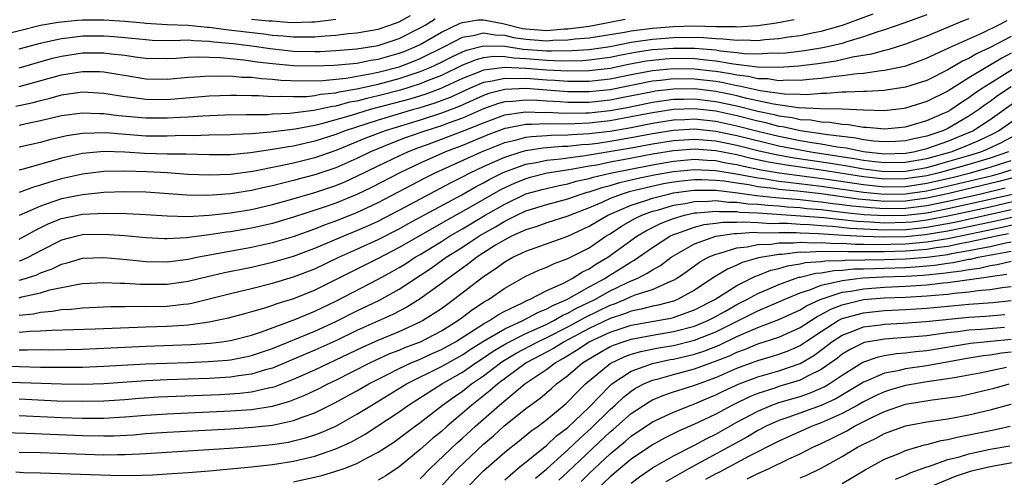
# Model space of a CAD drawing. Units: inches. Extents: x 2508000 to 2511000, y 1494000 to 1497000.
# Drawn here: x 2508703 to 2508796, y 1494494 to 1494538 of the extents above; entities that cross this region are included whole.
import ezdxf

# ---------------------------------------------------------------- set-up
doc = ezdxf.new("R2010")
doc.units = ezdxf.units.IN
doc.header["$MEASUREMENT"] = 0
doc.layers.add('LD25081494_2ft', color=228, linetype='Continuous')

msp = doc.modelspace()

# ---------------------------------------------------------------- linework, layer by layer
at = {"layer": 'LD25081494_2ft'}
for points, elevation in [([(2508701, 1494535.992), (2508704.996, 1494537.004), (2508706.697, 1494537.303), (2508708.518, 1494537.482), (2508709, 1494537.509), (2508711, 1494537.525), (2508713, 1494537.395), (2508714.781, 1494537.219), (2508715, 1494537.182), (2508717, 1494537.066), (2508718.987, 1494537.013), (2508720.818, 1494536.817), (2508721, 1494536.813), (2508722.586, 1494536.586), (2508726.183, 1494536.184), (2508727, 1494536.066), (2508727.991, 1494535.991), (2508729, 1494535.883), (2508729.906, 1494535.905), (2508731, 1494535.89), (2508731.995, 1494535.996), (2508733, 1494536.049), (2508734.205, 1494536.206), (2508735, 1494536.274), (2508737, 1494536.629), (2508738.127, 1494537), (2508739, 1494537.327), (2508740.065, 1494537.935)], 7574), ([(2508702.678, 1494529.322), (2508704.322, 1494529.678), (2508705, 1494529.867), (2508705.918, 1494530.082), (2508707, 1494530.393), (2508709, 1494530.682), (2508711, 1494530.573), (2508713, 1494530.233), (2508713.865, 1494530.135), (2508715, 1494529.976), (2508717, 1494529.967), (2508721, 1494530.294), (2508723, 1494530.377), (2508723.618, 1494530.382), (2508725, 1494530.343), (2508725.657, 1494530.343), (2508727, 1494530.252), (2508727.715, 1494530.285), (2508729, 1494530.229), (2508730.259, 1494530.258), (2508731, 1494530.346), (2508731.536, 1494530.463), (2508733, 1494530.601), (2508733.314, 1494530.686), (2508735, 1494530.963), (2508737, 1494531.414), (2508739, 1494531.938), (2508741, 1494532.597), (2508741.953, 1494533), (2508743, 1494533.504), (2508743.988, 1494534.012), (2508745, 1494534.488), (2508745.367, 1494534.633), (2508747, 1494535.061), (2508749, 1494535.006), (2508750.739, 1494534.739), (2508753, 1494534.581), (2508753.438, 1494534.562), (2508755.409, 1494534.591), (2508757, 1494534.7), (2508759, 1494534.987), (2508761, 1494535.387), (2508761.442, 1494535.442), (2508763, 1494535.681), (2508765, 1494535.833), (2508765.854, 1494535.854), (2508767.834, 1494535.834), (2508769, 1494535.728), (2508769.722, 1494535.722), (2508771, 1494535.576), (2508771.612, 1494535.612), (2508773, 1494535.566), (2508773.648, 1494535.648), (2508775, 1494535.742), (2508775.889, 1494535.889), (2508777, 1494536.029), (2508778.304, 1494536.304), (2508779, 1494536.428), (2508781.028, 1494537), (2508783.924, 1494538.076)], 7582), ([(2508789, 1494537.995), (2508786.821, 1494537.179), (2508785, 1494536.549), (2508784.358, 1494536.358), (2508783, 1494535.888), (2508781.423, 1494535.422), (2508781, 1494535.279), (2508779.871, 1494535), (2508779.158, 1494534.842), (2508777.427, 1494534.573), (2508775.634, 1494534.366), (2508775, 1494534.323), (2508774.34, 1494534.34), (2508773, 1494534.263), (2508771.699, 1494534.301), (2508771, 1494534.391), (2508769.455, 1494534.545), (2508769, 1494534.623), (2508767, 1494534.792), (2508765, 1494534.803), (2508763, 1494534.652), (2508761.557, 1494534.443), (2508759.873, 1494534.127), (2508759, 1494533.943), (2508757, 1494533.677), (2508756.366, 1494533.633), (2508754.393, 1494533.607), (2508753, 1494533.669), (2508751, 1494533.817), (2508749.869, 1494533.869), (2508749, 1494534.003), (2508747.975, 1494534.025), (2508747, 1494533.896), (2508746.289, 1494533.711), (2508745, 1494533.201), (2508743, 1494532.243), (2508741.753, 1494531.753), (2508741, 1494531.435), (2508739.141, 1494530.859), (2508737, 1494530.3), (2508735.934, 1494530.066), (2508735, 1494529.808), (2508734.306, 1494529.694), (2508733, 1494529.34), (2508732.689, 1494529.311), (2508730.925, 1494528.925), (2508728.63, 1494528.63), (2508727, 1494528.555), (2508726.519, 1494528.519), (2508725, 1494528.52), (2508724.5, 1494528.5), (2508722.478, 1494528.478), (2508720.391, 1494528.391), (2508719, 1494528.29), (2508718.26, 1494528.26), (2508717, 1494528.175), (2508715, 1494528.176), (2508712.412, 1494528.411), (2508711, 1494528.607), (2508710.6, 1494528.6), (2508709, 1494528.676), (2508707, 1494528.408), (2508705, 1494527.925), (2508703.645, 1494527.646), (2508703, 1494527.496)], 7584), ([(2508703, 1494534.748), (2508705, 1494535.308), (2508705.378, 1494535.378), (2508707, 1494535.746), (2508707.826, 1494535.825), (2508709, 1494535.979), (2508711, 1494536.005), (2508711.944, 1494535.943), (2508713, 1494535.849), (2508715, 1494535.635), (2508715.597, 1494535.597), (2508717.552, 1494535.552), (2508719, 1494535.602), (2508719.543, 1494535.543), (2508721, 1494535.503), (2508721.44, 1494535.44), (2508723.264, 1494535.264), (2508725.044, 1494535.044), (2508726.777, 1494534.777), (2508729, 1494534.541), (2508731, 1494534.508), (2508731.476, 1494534.524), (2508733, 1494534.601), (2508735, 1494534.762), (2508737, 1494535.072), (2508739, 1494535.741), (2508741, 1494536.739), (2508741.455, 1494537), (2508742.401, 1494537.599)], 7576), ([(2508793, 1494537.598), (2508792.565, 1494537.436), (2508789, 1494535.958), (2508787, 1494535.2), (2508785.326, 1494534.674), (2508785, 1494534.603), (2508783.76, 1494534.24), (2508781.959, 1494533.959), (2508780.409, 1494533.59), (2508778.67, 1494533.33), (2508776.891, 1494533.109), (2508775, 1494532.982), (2508772.97, 1494533.03), (2508770.684, 1494533.316), (2508769, 1494533.607), (2508768.34, 1494533.66), (2508767, 1494533.817), (2508765, 1494533.834), (2508764.221, 1494533.778), (2508763, 1494533.662), (2508762.422, 1494533.578), (2508760.736, 1494533.264), (2508759, 1494532.902), (2508757, 1494532.663), (2508755, 1494532.644), (2508753, 1494532.746), (2508751, 1494532.902), (2508749, 1494532.999), (2508747, 1494532.732), (2508746.537, 1494532.537), (2508745, 1494531.948), (2508742.949, 1494531), (2508741.536, 1494530.464), (2508740.001, 1494529.999), (2508736.257, 1494529), (2508734.437, 1494528.438), (2508731.645, 1494527.645), (2508731, 1494527.5), (2508729.136, 1494527.136), (2508726.849, 1494526.849), (2508725, 1494526.704), (2508723.36, 1494526.64), (2508723, 1494526.608), (2508721, 1494526.572), (2508719.476, 1494526.524), (2508718.538, 1494526.538), (2508717, 1494526.478), (2508715.517, 1494526.483), (2508715, 1494526.496), (2508711.207, 1494526.793), (2508709, 1494526.747), (2508707.49, 1494526.51), (2508705.867, 1494526.133), (2508705, 1494525.895), (2508703, 1494525.438)], 7586), ([(2508703, 1494532.968), (2508706.136, 1494533.864), (2508707, 1494534.074), (2508709, 1494534.373), (2508710.394, 1494534.394), (2508711, 1494534.388), (2508711.713, 1494534.287), (2508713, 1494534.153), (2508713.994, 1494534.006), (2508715, 1494533.879), (2508717, 1494533.837), (2508717.876, 1494533.877), (2508719, 1494533.967), (2508719.983, 1494534.017), (2508722.051, 1494533.949), (2508723, 1494533.842), (2508724.269, 1494533.731), (2508725.544, 1494533.544), (2508727, 1494533.38), (2508729, 1494533.194), (2508731, 1494533.143), (2508732.795, 1494533.205), (2508733.233, 1494533.233), (2508735, 1494533.412), (2508736.326, 1494533.675), (2508737, 1494533.772), (2508739, 1494534.339), (2508739.479, 1494534.522), (2508740.629, 1494535), (2508741, 1494535.184), (2508743, 1494536.339), (2508744.793, 1494537.207), (2508745, 1494537.269), (2508746.49, 1494537.51), (2508747, 1494537.498), (2508748.832, 1494537.168), (2508750.693, 1494536.693), (2508751, 1494536.648), (2508753, 1494536.502), (2508754.641, 1494536.642), (2508755, 1494536.648), (2508757, 1494536.914), (2508757.522, 1494537), (2508760.436, 1494537.564)], 7578), ([(2508703, 1494531.19), (2508707, 1494532.295), (2508709, 1494532.626), (2508710.606, 1494532.606), (2508711, 1494532.584), (2508714.067, 1494532.067), (2508715, 1494531.928), (2508717, 1494531.896), (2508719, 1494532.075), (2508720.139, 1494532.139), (2508721, 1494532.216), (2508722.173, 1494532.173), (2508723, 1494532.203), (2508724.091, 1494532.091), (2508725, 1494532.067), (2508725.939, 1494531.939), (2508727, 1494531.873), (2508727.791, 1494531.791), (2508729.721, 1494531.721), (2508731.775, 1494531.775), (2508733.992, 1494531.992), (2508736.414, 1494532.414), (2508737, 1494532.546), (2508739, 1494533.068), (2508740.399, 1494533.601), (2508741, 1494533.851), (2508743.351, 1494535), (2508745, 1494535.854), (2508746.023, 1494536.023), (2508747, 1494536.292), (2508748.087, 1494536.087), (2508749, 1494536.065), (2508749.849, 1494535.849), (2508751, 1494535.678), (2508753, 1494535.528), (2508753.576, 1494535.577), (2508755, 1494535.6), (2508755.695, 1494535.694), (2508757, 1494535.792), (2508760.342, 1494536.342), (2508761, 1494536.474), (2508763, 1494536.73), (2508765, 1494536.879), (2508766.926, 1494536.926), (2508769, 1494536.885), (2508770.87, 1494536.87), (2508771, 1494536.855), (2508773, 1494536.971), (2508774.769, 1494537.231), (2508776.446, 1494537.554)], 7580), ([(2508796.588, 1494537.412), (2508795.794, 1494537), (2508794.251, 1494536.251), (2508791.129, 1494534.871), (2508790.605, 1494534.605), (2508789, 1494533.865), (2508788.377, 1494533.623), (2508786.901, 1494533.099), (2508785, 1494532.693), (2508784.676, 1494532.676), (2508783, 1494532.425), (2508782.398, 1494532.398), (2508781, 1494532.199), (2508780.12, 1494532.12), (2508779, 1494531.956), (2508777.868, 1494531.868), (2508777, 1494531.763), (2508775.791, 1494531.791), (2508775, 1494531.741), (2508773.905, 1494531.905), (2508773, 1494531.924), (2508772.124, 1494532.124), (2508771, 1494532.255), (2508770.389, 1494532.389), (2508769, 1494532.615), (2508768.658, 1494532.658), (2508767, 1494532.848), (2508765, 1494532.866), (2508763, 1494532.672), (2508761, 1494532.299), (2508759, 1494531.894), (2508757, 1494531.668), (2508755, 1494531.667), (2508753.76, 1494531.76), (2508753, 1494531.795), (2508751, 1494531.948), (2508749.916, 1494531.916), (2508749, 1494531.964), (2508747.651, 1494531.65), (2508747, 1494531.564), (2508745.662, 1494531), (2508743.842, 1494530.159), (2508742.392, 1494529.608), (2508740.861, 1494529.139), (2508740.351, 1494529), (2508737, 1494528.003), (2508733.888, 1494527), (2508733, 1494526.65), (2508731, 1494525.996), (2508730.177, 1494525.823), (2508729, 1494525.544), (2508728.514, 1494525.485), (2508727, 1494525.207), (2508724.899, 1494524.899), (2508723, 1494524.728), (2508722.719, 1494524.719), (2508721, 1494524.705), (2508718.77, 1494524.77), (2508717, 1494524.788), (2508714.852, 1494524.852), (2508713, 1494524.973), (2508711, 1494525.026), (2508710.705, 1494525), (2508709, 1494524.837), (2508707, 1494524.397), (2508706.139, 1494524.139), (2508703.354, 1494523.354), (2508703, 1494523.268)], 7588), ([(2508733, 1494537.553), (2508732.529, 1494537.471), (2508731, 1494537.3), (2508730.722, 1494537.278), (2508728.765, 1494537.235), (2508727, 1494537.37), (2508726.622, 1494537.378), (2508725, 1494537.546)], 7572), ([(2508797, 1494535.939), (2508795, 1494534.877), (2508793.715, 1494534.286), (2508793, 1494533.853), (2508792.408, 1494533.592), (2508791, 1494532.771), (2508789, 1494531.77), (2508787, 1494531.112), (2508785.172, 1494530.828), (2508785, 1494530.807), (2508783.285, 1494530.715), (2508783, 1494530.719), (2508781.358, 1494530.642), (2508781, 1494530.659), (2508779.487, 1494530.513), (2508779, 1494530.524), (2508777.588, 1494530.412), (2508777, 1494530.443), (2508775.525, 1494530.475), (2508773.208, 1494530.792), (2508771.227, 1494531.227), (2508771, 1494531.254), (2508769.567, 1494531.567), (2508769, 1494531.659), (2508767, 1494531.901), (2508765, 1494531.906), (2508763.757, 1494531.756), (2508763, 1494531.685), (2508759, 1494530.887), (2508757, 1494530.675), (2508755, 1494530.681), (2508751, 1494530.992), (2508749, 1494530.919), (2508747.486, 1494530.514), (2508747, 1494530.342), (2508744.697, 1494529.303), (2508743, 1494528.654), (2508741, 1494528.014), (2508737.661, 1494527), (2508735.742, 1494526.258), (2508735, 1494525.94), (2508733, 1494525.13), (2508731, 1494524.428), (2508729, 1494523.933), (2508727.63, 1494523.63), (2508725.144, 1494523.144), (2508723, 1494522.858), (2508721, 1494522.784), (2508719, 1494522.864), (2508717.001, 1494523.001), (2508715.102, 1494523.103), (2508713, 1494523.17), (2508711, 1494523.119), (2508709, 1494522.87), (2508707, 1494522.431), (2508705.886, 1494522.114), (2508705, 1494521.824), (2508704.353, 1494521.647), (2508703, 1494521.133)], 7590), ([(2508797, 1494534.343), (2508796.114, 1494533.886), (2508793, 1494532.001), (2508791, 1494530.752), (2508789, 1494529.756), (2508787, 1494529.14), (2508786.879, 1494529.121), (2508785, 1494528.899), (2508783, 1494528.933), (2508781, 1494529.03), (2508778.935, 1494529.065), (2508776.829, 1494529.171), (2508774.493, 1494529.507), (2508771.943, 1494530.057), (2508771, 1494530.293), (2508770.42, 1494530.42), (2508769, 1494530.71), (2508767, 1494530.955), (2508765, 1494530.946), (2508763.265, 1494530.735), (2508763, 1494530.695), (2508759.927, 1494530.073), (2508759, 1494529.901), (2508757, 1494529.686), (2508755, 1494529.675), (2508754.269, 1494529.731), (2508753, 1494529.799), (2508752.13, 1494529.87), (2508751, 1494529.905), (2508749.758, 1494529.758), (2508749, 1494529.73), (2508748.424, 1494529.576), (2508747, 1494529.072), (2508745, 1494528.194), (2508743.75, 1494527.75), (2508743, 1494527.462), (2508741.523, 1494527), (2508739.656, 1494526.344), (2508738.206, 1494525.794), (2508736.287, 1494525), (2508735, 1494524.375), (2508733, 1494523.485), (2508731, 1494522.806), (2508729.562, 1494522.438), (2508729, 1494522.276), (2508727.962, 1494522.038), (2508727, 1494521.774), (2508726.357, 1494521.643), (2508725, 1494521.33), (2508723, 1494521.02), (2508720.857, 1494520.857), (2508718.881, 1494520.881), (2508715, 1494521.176), (2508713, 1494521.214), (2508711, 1494521.133), (2508709, 1494520.933), (2508707, 1494520.546), (2508706.283, 1494520.283), (2508705, 1494519.862), (2508703, 1494518.975)], 7592), ([(2508703, 1494516.713), (2508704.461, 1494517.539), (2508705.806, 1494518.194), (2508707, 1494518.669), (2508709, 1494519.075), (2508711.183, 1494519.183), (2508713.154, 1494519.154), (2508715, 1494519.062), (2508717, 1494518.92), (2508719, 1494518.875), (2508721, 1494518.988), (2508723, 1494519.214), (2508725, 1494519.54), (2508727, 1494520), (2508728.388, 1494520.388), (2508731, 1494521.156), (2508733, 1494521.817), (2508733.842, 1494522.158), (2508735, 1494522.679), (2508737, 1494523.663), (2508739, 1494524.624), (2508739.816, 1494525), (2508740.666, 1494525.334), (2508741.701, 1494525.701), (2508745, 1494526.942), (2508747, 1494527.762), (2508749, 1494528.499), (2508750.746, 1494528.746), (2508751, 1494528.799), (2508752.74, 1494528.739), (2508753, 1494528.754), (2508754.658, 1494528.658), (2508756.682, 1494528.682), (2508757, 1494528.699), (2508759, 1494528.915), (2508760.759, 1494529.241), (2508763, 1494529.701), (2508764.129, 1494529.871), (2508765, 1494529.977), (2508765.995, 1494530.005), (2508767, 1494530.009), (2508769, 1494529.774), (2508771, 1494529.345), (2508773, 1494528.847), (2508774.528, 1494528.527), (2508775, 1494528.402), (2508776.241, 1494528.241), (2508777, 1494528.062), (2508778.016, 1494528.016), (2508779, 1494527.831), (2508779.816, 1494527.816), (2508781, 1494527.613), (2508781.588, 1494527.588), (2508783, 1494527.345), (2508783.341, 1494527.341), (2508785, 1494527.181), (2508787, 1494527.374), (2508787.515, 1494527.515), (2508789, 1494527.961), (2508790.695, 1494528.695), (2508791, 1494528.834), (2508791.289, 1494529), (2508792.3, 1494529.7), (2508793, 1494530.136), (2508793.487, 1494530.513), (2508794.204, 1494531), (2508795, 1494531.516), (2508797.381, 1494533)], 7594), ([(2508797, 1494531.175), (2508795.699, 1494530.301), (2508795, 1494529.77), (2508794.542, 1494529.458), (2508793.951, 1494529), (2508793, 1494528.365), (2508791, 1494527.213), (2508790.531, 1494527), (2508789, 1494526.491), (2508787.77, 1494526.231), (2508787, 1494526.035), (2508786.03, 1494525.97), (2508785, 1494525.934), (2508784, 1494526.001), (2508783, 1494526.138), (2508782.289, 1494526.289), (2508779.372, 1494526.629), (2508779, 1494526.696), (2508777, 1494526.985), (2508775.367, 1494527.367), (2508775, 1494527.415), (2508773.747, 1494527.747), (2508773, 1494527.903), (2508771, 1494528.408), (2508769, 1494528.838), (2508767, 1494529.063), (2508764.992, 1494529.008), (2508763, 1494528.708), (2508761, 1494528.302), (2508759, 1494527.944), (2508757, 1494527.714), (2508755.642, 1494527.642), (2508753.621, 1494527.621), (2508753, 1494527.656), (2508751.579, 1494527.579), (2508751, 1494527.599), (2508749.231, 1494527.231), (2508749, 1494527.198), (2508747.405, 1494526.595), (2508745.993, 1494526.007), (2508745, 1494525.612), (2508743.386, 1494525), (2508741, 1494523.926), (2508739.049, 1494523), (2508736.38, 1494521.62), (2508735, 1494520.953), (2508733, 1494520.142), (2508731.692, 1494519.692), (2508729, 1494518.8), (2508727, 1494518.205), (2508725, 1494517.753), (2508723, 1494517.412), (2508722.629, 1494517.371), (2508721, 1494517.125), (2508718.855, 1494516.855), (2508717, 1494516.753), (2508716.757, 1494516.757), (2508715, 1494516.837), (2508713, 1494517.027), (2508711, 1494517.176), (2508709, 1494517.128), (2508708.442, 1494517), (2508707, 1494516.617), (2508705, 1494515.6), (2508703.858, 1494515), (2508703.278, 1494514.722), (2508703, 1494514.632)], 7596), ([(2508703, 1494512.828), (2508703.581, 1494513), (2508704.651, 1494513.349), (2508705, 1494513.516), (2508706.106, 1494513.894), (2508707, 1494514.348), (2508707.53, 1494514.47), (2508709, 1494514.908), (2508711, 1494514.996), (2508713.199, 1494514.801), (2508715, 1494514.616), (2508717, 1494514.588), (2508719, 1494514.832), (2508719.822, 1494515), (2508725, 1494515.95), (2508727, 1494516.395), (2508729, 1494516.985), (2508731, 1494517.699), (2508731.93, 1494518.07), (2508733, 1494518.45), (2508735, 1494519.246), (2508737, 1494520.183), (2508741.479, 1494522.521), (2508742.428, 1494523), (2508746.805, 1494525), (2508749, 1494525.868), (2508750.129, 1494526.129), (2508751, 1494526.375), (2508751.542, 1494526.458), (2508753, 1494526.541), (2508753.421, 1494526.579), (2508755, 1494526.595), (2508755.363, 1494526.637), (2508757, 1494526.725), (2508759, 1494526.973), (2508761, 1494527.32), (2508763, 1494527.716), (2508765, 1494528.033), (2508766.063, 1494528.063), (2508767, 1494528.113), (2508769, 1494527.904), (2508771, 1494527.478), (2508773, 1494526.961), (2508775, 1494526.477), (2508777, 1494526.082), (2508778.114, 1494525.886), (2508779, 1494525.758), (2508780.52, 1494525.48), (2508781.38, 1494525.38), (2508783, 1494525.036), (2508783.264, 1494525), (2508785, 1494524.817), (2508787, 1494524.865), (2508787.76, 1494525), (2508789, 1494525.305), (2508791, 1494526.01), (2508793, 1494526.823), (2508793.382, 1494527), (2508795, 1494528.073), (2508797.878, 1494530.122)], 7598), ([(2508703, 1494511.174), (2508703.248, 1494511.248), (2508705, 1494511.622), (2508705.903, 1494511.903), (2508708.438, 1494512.438), (2508709, 1494512.511), (2508711, 1494512.624), (2508712.547, 1494512.548), (2508713, 1494512.549), (2508714.446, 1494512.446), (2508717, 1494512.452), (2508719, 1494512.733), (2508720.821, 1494513.179), (2508722.444, 1494513.556), (2508725, 1494514.077), (2508727, 1494514.536), (2508729, 1494515.113), (2508731, 1494515.854), (2508733.678, 1494517), (2508735, 1494517.533), (2508736.018, 1494517.982), (2508737, 1494518.437), (2508739, 1494519.462), (2508743.917, 1494522.083), (2508745, 1494522.621), (2508745.721, 1494523), (2508747, 1494523.602), (2508748.074, 1494524.074), (2508749, 1494524.505), (2508750.549, 1494525), (2508751, 1494525.127), (2508752.624, 1494525.376), (2508754.47, 1494525.53), (2508755, 1494525.536), (2508756.312, 1494525.688), (2508757, 1494525.725), (2508757.827, 1494525.827), (2508759, 1494526), (2508761, 1494526.344), (2508763, 1494526.728), (2508765, 1494527.057), (2508767, 1494527.163), (2508769, 1494526.969), (2508771, 1494526.551), (2508773.841, 1494525.84), (2508775, 1494525.573), (2508777, 1494525.177), (2508778.012, 1494525), (2508782.33, 1494524.33), (2508783, 1494524.206), (2508784.093, 1494524.094), (2508785, 1494523.973), (2508787, 1494524.012), (2508789, 1494524.371), (2508791.322, 1494525), (2508792.521, 1494525.479), (2508793.932, 1494526.068), (2508795.283, 1494526.716), (2508795.814, 1494527), (2508798.863, 1494529.136)], 7600), ([(2508703, 1494509.523), (2508704.346, 1494509.654), (2508705, 1494509.792), (2508706.119, 1494509.881), (2508707, 1494510.055), (2508707.906, 1494510.094), (2508709, 1494510.226), (2508711.67, 1494510.33), (2508713, 1494510.333), (2508713.645, 1494510.355), (2508715, 1494510.339), (2508717, 1494510.383), (2508718.57, 1494510.57), (2508719, 1494510.606), (2508719.34, 1494510.66), (2508721, 1494511.061), (2508723, 1494511.57), (2508725, 1494512.044), (2508727, 1494512.55), (2508729, 1494513.14), (2508731, 1494513.905), (2508733.286, 1494515), (2508735, 1494515.764), (2508737, 1494516.685), (2508739, 1494517.709), (2508739.827, 1494518.173), (2508741, 1494518.793), (2508744.93, 1494520.93), (2508746.293, 1494521.707), (2508747, 1494522.061), (2508747.596, 1494522.403), (2508748.8, 1494523), (2508749, 1494523.093), (2508751, 1494523.816), (2508751.974, 1494523.974), (2508753, 1494524.195), (2508754.324, 1494524.324), (2508755, 1494524.429), (2508756.636, 1494524.636), (2508761, 1494525.371), (2508763, 1494525.747), (2508765, 1494526.081), (2508767, 1494526.208), (2508769, 1494526.034), (2508771, 1494525.626), (2508773.106, 1494525.106), (2508774.738, 1494524.738), (2508776.43, 1494524.43), (2508779.915, 1494523.915), (2508781.636, 1494523.636), (2508783, 1494523.384), (2508785, 1494523.13), (2508787, 1494523.159), (2508789, 1494523.524), (2508789.715, 1494523.715), (2508791, 1494524.067), (2508793, 1494524.651), (2508794.122, 1494525), (2508794.74, 1494525.26), (2508796.103, 1494525.897), (2508798.153, 1494527)], 7602), ([(2508796.758, 1494525), (2508795, 1494524.409), (2508793, 1494523.804), (2508790.167, 1494523), (2508789, 1494522.728), (2508787, 1494522.424), (2508785, 1494522.399), (2508783, 1494522.615), (2508779, 1494523.264), (2508775.721, 1494523.721), (2508774.021, 1494524.021), (2508772.375, 1494524.375), (2508771, 1494524.707), (2508769, 1494525.098), (2508767, 1494525.252), (2508765, 1494525.104), (2508763, 1494524.765), (2508760.23, 1494524.23), (2508759, 1494524.008), (2508757.749, 1494523.749), (2508757, 1494523.627), (2508755.316, 1494523.316), (2508753.035, 1494522.964), (2508751.43, 1494522.57), (2508751, 1494522.45), (2508749.964, 1494522.036), (2508749, 1494521.597), (2508748.601, 1494521.399), (2508745.781, 1494519.781), (2508743.496, 1494518.504), (2508739, 1494515.92), (2508737, 1494514.873), (2508731, 1494511.88), (2508729, 1494511.074), (2508727.412, 1494510.588), (2508727, 1494510.427), (2508726.147, 1494510.147), (2508725, 1494509.823), (2508724.344, 1494509.656), (2508722.78, 1494509.22), (2508721.762, 1494509), (2508721, 1494508.851), (2508719, 1494508.571), (2508718.553, 1494508.553), (2508717, 1494508.44), (2508715, 1494508.383), (2508710.19, 1494508.19), (2508706.072, 1494508.072), (2508705, 1494507.988), (2508703.963, 1494507.963), (2508703, 1494507.869)], 7604), ([(2508703, 1494506.241), (2508703.777, 1494506.223), (2508705, 1494506.251), (2508705.757, 1494506.243), (2508709, 1494506.302), (2508711, 1494506.377), (2508715, 1494506.59), (2508719.267, 1494506.733), (2508721.131, 1494506.869), (2508722.187, 1494507), (2508723, 1494507.119), (2508725, 1494507.635), (2508725.945, 1494507.945), (2508729.109, 1494509.109), (2508731, 1494509.89), (2508733, 1494510.843), (2508737, 1494512.919), (2508738.346, 1494513.654), (2508739, 1494514.024), (2508739.605, 1494514.395), (2508740.532, 1494515), (2508741, 1494515.273), (2508743, 1494516.506), (2508743.77, 1494517), (2508745, 1494517.714), (2508747.162, 1494519), (2508749, 1494520.052), (2508750.996, 1494521.004), (2508752.56, 1494521.441), (2508754.178, 1494521.821), (2508755, 1494521.971), (2508755.789, 1494522.211), (2508757, 1494522.473), (2508757.394, 1494522.606), (2508759.011, 1494522.989), (2508763, 1494523.778), (2508765, 1494524.123), (2508767, 1494524.292), (2508768.2, 1494524.2), (2508769, 1494524.164), (2508769.97, 1494523.97), (2508771, 1494523.799), (2508771.643, 1494523.643), (2508773.304, 1494523.304), (2508775.012, 1494523.012), (2508779.579, 1494522.421), (2508783, 1494521.893), (2508785, 1494521.688), (2508787, 1494521.716), (2508789, 1494522.013), (2508791.428, 1494522.572), (2508793.152, 1494523), (2508795, 1494523.538), (2508795.81, 1494523.81), (2508797, 1494524.181)], 7606), ([(2508699, 1494504.78), (2508705, 1494504.604), (2508707, 1494504.574), (2508709, 1494504.591), (2508711, 1494504.672), (2508715, 1494504.917), (2508718.961, 1494505.039), (2508720.884, 1494505.116), (2508722.74, 1494505.26), (2508723, 1494505.292), (2508724.444, 1494505.556), (2508725, 1494505.682), (2508727, 1494506.371), (2508731, 1494508.007), (2508733, 1494508.918), (2508735, 1494509.924), (2508737.078, 1494510.922), (2508739, 1494511.979), (2508742.036, 1494513.964), (2508743.465, 1494515), (2508745, 1494515.978), (2508746.551, 1494517), (2508747, 1494517.267), (2508748.119, 1494517.881), (2508749, 1494518.431), (2508750.156, 1494519), (2508751, 1494519.391), (2508753, 1494519.997), (2508755, 1494520.543), (2508756.249, 1494521), (2508756.825, 1494521.175), (2508757, 1494521.213), (2508758.338, 1494521.662), (2508759, 1494521.819), (2508759.906, 1494522.093), (2508761, 1494522.337), (2508761.528, 1494522.472), (2508763.183, 1494522.817), (2508765, 1494523.142), (2508767, 1494523.33), (2508769, 1494523.229), (2508771.123, 1494522.877), (2508773, 1494522.523), (2508773.541, 1494522.459), (2508775, 1494522.224), (2508775.863, 1494522.137), (2508779, 1494521.755), (2508783, 1494521.17), (2508785, 1494520.978), (2508787, 1494521.009), (2508789, 1494521.297), (2508790.396, 1494521.604), (2508795.229, 1494522.771), (2508796.108, 1494523), (2508797, 1494523.278)], 7608), ([(2508797.417, 1494522.583), (2508795.827, 1494522.173), (2508790.982, 1494521.018), (2508789, 1494520.599), (2508787, 1494520.337), (2508785, 1494520.304), (2508784.343, 1494520.343), (2508782.518, 1494520.518), (2508778.992, 1494521.008), (2508776.74, 1494521.26), (2508775, 1494521.435), (2508774.482, 1494521.518), (2508773, 1494521.694), (2508772.145, 1494521.855), (2508771, 1494522.013), (2508769.792, 1494522.208), (2508769, 1494522.293), (2508767.645, 1494522.355), (2508767, 1494522.351), (2508765.77, 1494522.23), (2508765, 1494522.124), (2508764.049, 1494521.951), (2508762.4, 1494521.6), (2508760.802, 1494521.198), (2508760.148, 1494521), (2508759, 1494520.565), (2508758.202, 1494520.202), (2508757, 1494519.701), (2508755.206, 1494519), (2508755, 1494518.902), (2508753, 1494518.258), (2508752.064, 1494517.936), (2508751, 1494517.614), (2508749.662, 1494517), (2508749, 1494516.665), (2508748.144, 1494516.144), (2508747, 1494515.419), (2508746.351, 1494515), (2508745.597, 1494514.403), (2508745, 1494513.988), (2508744.441, 1494513.559), (2508743.635, 1494513), (2508743, 1494512.507), (2508741, 1494511.079), (2508739.727, 1494510.273), (2508738.41, 1494509.59), (2508735, 1494508.057), (2508733, 1494507.093), (2508731, 1494506.187), (2508727, 1494504.5), (2508726.324, 1494504.323), (2508725, 1494503.914), (2508723.767, 1494503.767), (2508723, 1494503.641), (2508721, 1494503.528), (2508717, 1494503.395), (2508715, 1494503.307), (2508711, 1494503.025), (2508709, 1494502.953), (2508707, 1494502.964), (2508701.181, 1494503.181)], 7610), ([(2508703, 1494501.582), (2508706.589, 1494501.41), (2508709, 1494501.353), (2508711, 1494501.394), (2508713, 1494501.532), (2508714.351, 1494501.649), (2508716.229, 1494501.771), (2508722.004, 1494501.996), (2508723.891, 1494502.109), (2508725, 1494502.236), (2508726.615, 1494502.615), (2508727, 1494502.679), (2508727.25, 1494502.75), (2508729, 1494503.45), (2508731, 1494504.341), (2508733, 1494505.275), (2508735.516, 1494506.484), (2508737, 1494507.15), (2508739, 1494507.984), (2508741, 1494508.886), (2508741.214, 1494509), (2508743, 1494510.164), (2508744.158, 1494511), (2508747, 1494513.198), (2508748.097, 1494513.903), (2508749, 1494514.572), (2508749.769, 1494515), (2508751, 1494515.591), (2508755, 1494517.001), (2508757, 1494517.94), (2508758.771, 1494519), (2508761, 1494519.95), (2508762.386, 1494520.386), (2508763, 1494520.61), (2508764.522, 1494521), (2508765, 1494521.1), (2508766.669, 1494521.331), (2508767, 1494521.363), (2508768.628, 1494521.372), (2508769, 1494521.355), (2508770.842, 1494521.158), (2508772.872, 1494520.872), (2508774.669, 1494520.669), (2508777, 1494520.466), (2508778.323, 1494520.323), (2508779, 1494520.266), (2508780.112, 1494520.112), (2508781, 1494520.017), (2508781.888, 1494519.888), (2508783, 1494519.773), (2508783.707, 1494519.707), (2508785, 1494519.629), (2508787, 1494519.665), (2508789, 1494519.913), (2508791, 1494520.32), (2508794.019, 1494521), (2508796.426, 1494521.574)], 7612), ([(2508701.601, 1494498.399), (2508703.663, 1494498.337), (2508709, 1494498.102), (2508711, 1494498.072), (2508711.914, 1494498.086), (2508713.813, 1494498.187), (2508715, 1494498.295), (2508717, 1494498.442), (2508723, 1494498.755), (2508725.106, 1494498.894), (2508727, 1494499.099), (2508729, 1494499.534), (2508729.888, 1494499.888), (2508731, 1494500.272), (2508732.838, 1494501.162), (2508735, 1494502.345), (2508736.115, 1494503), (2508737, 1494503.461), (2508737.902, 1494503.902), (2508739, 1494504.466), (2508740.153, 1494505), (2508741, 1494505.35), (2508742.125, 1494505.875), (2508743, 1494506.259), (2508744.334, 1494507), (2508746.118, 1494508.118), (2508747, 1494508.698), (2508747.554, 1494509), (2508748.407, 1494509.593), (2508749, 1494509.906), (2508750.69, 1494510.69), (2508751.095, 1494510.904), (2508751.347, 1494511), (2508753, 1494511.868), (2508754.565, 1494512.565), (2508755.397, 1494513), (2508756.387, 1494513.613), (2508757, 1494513.9), (2508757.653, 1494514.347), (2508758.776, 1494515), (2508761.534, 1494517), (2508762.449, 1494517.551), (2508763.783, 1494518.217), (2508765, 1494518.694), (2508766.038, 1494519), (2508767, 1494519.204), (2508767.205, 1494519.205), (2508769, 1494519.372), (2508769.334, 1494519.334), (2508771, 1494519.333), (2508771.292, 1494519.292), (2508773, 1494519.217), (2508777.054, 1494518.945), (2508779.239, 1494518.761), (2508782.416, 1494518.416), (2508783.635, 1494518.365), (2508785, 1494518.283), (2508787, 1494518.322), (2508787.621, 1494518.379), (2508789, 1494518.541), (2508791, 1494518.917), (2508795, 1494519.793), (2508799, 1494520.723)], 7616), ([(2508703, 1494500.011), (2508707, 1494499.82), (2508709, 1494499.752), (2508709.765, 1494499.765), (2508711, 1494499.756), (2508713, 1494499.869), (2508715, 1494500.041), (2508717, 1494500.175), (2508723, 1494500.439), (2508725, 1494500.581), (2508727, 1494500.89), (2508728.645, 1494501.355), (2508730.073, 1494501.927), (2508731.424, 1494502.576), (2508732.242, 1494503), (2508733, 1494503.355), (2508736.226, 1494505), (2508736.75, 1494505.25), (2508738.128, 1494505.872), (2508739, 1494506.212), (2508739.551, 1494506.449), (2508741.024, 1494507), (2508743, 1494508.038), (2508744.565, 1494509), (2508745, 1494509.317), (2508745.949, 1494510.051), (2508747.158, 1494510.842), (2508747.456, 1494511), (2508749, 1494512.085), (2508751, 1494513.206), (2508752.223, 1494513.777), (2508753, 1494514.074), (2508753.617, 1494514.382), (2508755, 1494514.88), (2508757, 1494515.913), (2508758.602, 1494517), (2508759, 1494517.24), (2508760.062, 1494517.938), (2508761.33, 1494518.67), (2508762.011, 1494519), (2508763, 1494519.36), (2508763.484, 1494519.484), (2508765, 1494519.94), (2508766.117, 1494520.117), (2508767, 1494520.304), (2508768.312, 1494520.312), (2508769, 1494520.376), (2508770.235, 1494520.235), (2508771, 1494520.234), (2508772.082, 1494520.082), (2508773, 1494520.042), (2508773.931, 1494519.932), (2508775, 1494519.868), (2508775.789, 1494519.79), (2508777, 1494519.709), (2508777.639, 1494519.639), (2508779, 1494519.525), (2508781.259, 1494519.259), (2508783.071, 1494519.071), (2508785, 1494518.955), (2508787.007, 1494518.993), (2508789, 1494519.227), (2508791, 1494519.619), (2508795, 1494520.507), (2508797.121, 1494521)], 7614), ([(2508703, 1494496.544), (2508705, 1494496.496), (2508708.367, 1494496.366), (2508711, 1494496.29), (2508712.311, 1494496.311), (2508713, 1494496.301), (2508714.386, 1494496.385), (2508715, 1494496.4), (2508716.508, 1494496.508), (2508722.911, 1494496.911), (2508725, 1494497.063), (2508727, 1494497.252), (2508728.511, 1494497.489), (2508729, 1494497.592), (2508730.122, 1494497.878), (2508731, 1494498.168), (2508731.611, 1494498.389), (2508733, 1494499.008), (2508735, 1494500.122), (2508736.397, 1494501), (2508739.689, 1494503), (2508743, 1494504.64), (2508745, 1494505.772), (2508745.742, 1494506.258), (2508747, 1494507.039), (2508749, 1494508.227), (2508750.73, 1494509), (2508752.193, 1494509.807), (2508753, 1494510.114), (2508753.553, 1494510.447), (2508754.889, 1494511), (2508757, 1494512.194), (2508758.499, 1494513), (2508758.796, 1494513.204), (2508760.043, 1494513.957), (2508761, 1494514.572), (2508761.284, 1494514.715), (2508763, 1494515.921), (2508764.651, 1494517), (2508765, 1494517.164), (2508765.233, 1494517.233), (2508767, 1494517.866), (2508767.899, 1494518.101), (2508769, 1494518.227), (2508769.672, 1494518.328), (2508771, 1494518.327), (2508771.628, 1494518.372), (2508773, 1494518.303), (2508774.216, 1494518.216), (2508775, 1494518.232), (2508775.772, 1494518.228), (2508777, 1494518.14), (2508777.893, 1494518.107), (2508779, 1494518.011), (2508780.056, 1494517.944), (2508781.759, 1494517.759), (2508783, 1494517.688), (2508784.35, 1494517.65), (2508785, 1494517.611), (2508787, 1494517.652), (2508788.236, 1494517.764), (2508789, 1494517.854), (2508791.659, 1494518.34), (2508797, 1494519.526)], 7618), ([(2508702.654, 1494494.654), (2508703.383, 1494494.617), (2508705, 1494494.589), (2508711.643, 1494494.357), (2508713.667, 1494494.333), (2508715.613, 1494494.387), (2508717, 1494494.468), (2508719, 1494494.61), (2508721, 1494494.77), (2508725, 1494495.132), (2508727, 1494495.349), (2508729, 1494495.673), (2508731, 1494496.157), (2508733, 1494496.839), (2508734.483, 1494497.517), (2508735.772, 1494498.228), (2508739, 1494500.351), (2508739.897, 1494501), (2508743.04, 1494503), (2508745, 1494504.126), (2508746.257, 1494505), (2508747, 1494505.476), (2508747.908, 1494506.092), (2508749.155, 1494506.845), (2508751, 1494507.778), (2508752.375, 1494508.376), (2508753, 1494508.665), (2508753.666, 1494509), (2508754.498, 1494509.502), (2508755, 1494509.71), (2508755.818, 1494510.182), (2508757.538, 1494511), (2508759, 1494511.822), (2508760.588, 1494512.588), (2508761, 1494512.777), (2508761.545, 1494513), (2508762.512, 1494513.487), (2508763, 1494513.824), (2508763.763, 1494514.237), (2508764.781, 1494515), (2508765, 1494515.145), (2508767, 1494516.276), (2508769, 1494516.997), (2508770.739, 1494517.26), (2508771, 1494517.26), (2508772.624, 1494517.376), (2508773.333, 1494517.334), (2508775, 1494517.368), (2508776.641, 1494517.359), (2508777, 1494517.333), (2508778.731, 1494517.269), (2508781.101, 1494517.101), (2508782.993, 1494516.993), (2508784.935, 1494516.935), (2508787, 1494516.981), (2508788.85, 1494517.15), (2508791, 1494517.504), (2508792.25, 1494517.75), (2508795.545, 1494518.455), (2508799.325, 1494519.325)], 7620), ([(2508729, 1494493.732), (2508731.675, 1494494.325), (2508733, 1494494.73), (2508733.775, 1494495), (2508735, 1494495.468), (2508736.04, 1494496.04), (2508737, 1494496.519), (2508738.504, 1494497.496), (2508739, 1494497.846), (2508740.52, 1494499), (2508741, 1494499.345), (2508743.108, 1494501), (2508744.213, 1494501.787), (2508745, 1494502.325), (2508745.859, 1494503), (2508747, 1494503.781), (2508748.596, 1494505), (2508748.837, 1494505.163), (2508750.085, 1494505.915), (2508752.132, 1494507), (2508753, 1494507.403), (2508755, 1494508.419), (2508756.086, 1494509), (2508756.665, 1494509.335), (2508759, 1494510.462), (2508759.407, 1494510.593), (2508760.402, 1494511), (2508761, 1494511.274), (2508761.465, 1494511.465), (2508763, 1494511.963), (2508764.746, 1494512.746), (2508765, 1494512.835), (2508765.281, 1494513), (2508766.302, 1494513.698), (2508767.468, 1494514.532), (2508768.294, 1494515), (2508769, 1494515.308), (2508769.389, 1494515.389), (2508771, 1494515.894), (2508771.991, 1494515.991), (2508773, 1494516.215), (2508774.253, 1494516.253), (2508775, 1494516.374), (2508776.364, 1494516.364), (2508777, 1494516.437), (2508778.376, 1494516.376), (2508779, 1494516.413), (2508780.319, 1494516.319), (2508781, 1494516.333), (2508782.252, 1494516.252), (2508783, 1494516.257), (2508784.22, 1494516.22), (2508787, 1494516.277), (2508789, 1494516.456), (2508791, 1494516.784), (2508796.156, 1494517.844), (2508798.35, 1494518.35)], 7622), ([(2508796.767, 1494517.233), (2508795.6, 1494517), (2508793, 1494516.424), (2508792.306, 1494516.306), (2508791, 1494516.031), (2508789.885, 1494515.885), (2508789, 1494515.736), (2508787, 1494515.574), (2508785, 1494515.52), (2508783.506, 1494515.506), (2508783, 1494515.521), (2508781.511, 1494515.511), (2508781, 1494515.544), (2508779.513, 1494515.513), (2508779, 1494515.55), (2508777.457, 1494515.457), (2508777, 1494515.478), (2508775.281, 1494515.281), (2508775, 1494515.283), (2508773.044, 1494514.956), (2508771.499, 1494514.501), (2508771, 1494514.255), (2508770.111, 1494513.889), (2508768.868, 1494513.132), (2508767, 1494511.89), (2508765.371, 1494511), (2508765, 1494510.858), (2508763.537, 1494510.463), (2508763, 1494510.365), (2508761.928, 1494510.072), (2508761, 1494509.902), (2508760.36, 1494509.64), (2508759, 1494509.201), (2508757, 1494508.243), (2508754.648, 1494507), (2508753.637, 1494506.363), (2508751.046, 1494505), (2508748.342, 1494503), (2508747.637, 1494502.363), (2508745.898, 1494501), (2508745, 1494500.215), (2508743.553, 1494499), (2508743, 1494498.5), (2508742.173, 1494497.827), (2508741, 1494496.774), (2508739, 1494495.142), (2508737.723, 1494494.277), (2508737, 1494493.864)], 7624), ([(2508741, 1494494.003), (2508741.934, 1494495), (2508744.538, 1494497.462), (2508745, 1494497.867), (2508746.229, 1494499), (2508748.508, 1494501), (2508750.912, 1494503), (2508753, 1494504.408), (2508753.778, 1494505), (2508754.573, 1494505.427), (2508755.814, 1494506.186), (2508757, 1494506.991), (2508759, 1494507.914), (2508761, 1494508.567), (2508764.76, 1494509.241), (2508765, 1494509.306), (2508765.495, 1494509.495), (2508767, 1494510.011), (2508768.905, 1494511), (2508771, 1494512.342), (2508772.78, 1494513.22), (2508773, 1494513.283), (2508774.225, 1494513.775), (2508775, 1494513.94), (2508775.801, 1494514.198), (2508777, 1494514.376), (2508777.5, 1494514.5), (2508779, 1494514.612), (2508779.329, 1494514.671), (2508781, 1494514.711), (2508781.262, 1494514.738), (2508785, 1494514.782), (2508787, 1494514.851), (2508789, 1494515.016), (2508791, 1494515.279), (2508791.353, 1494515.353), (2508793, 1494515.634), (2508793.817, 1494515.817), (2508795, 1494516.035), (2508796.338, 1494516.338), (2508797, 1494516.459)], 7626), ([(2508742.715, 1494493), (2508743.804, 1494494.196), (2508744.565, 1494495), (2508747, 1494497.291), (2508747.926, 1494498.074), (2508748.932, 1494499), (2508751, 1494500.67), (2508751.434, 1494501), (2508752.35, 1494501.65), (2508753.434, 1494502.566), (2508753.923, 1494503), (2508755, 1494503.796), (2508756.38, 1494505), (2508757, 1494505.391), (2508758.014, 1494505.986), (2508759, 1494506.538), (2508759.317, 1494506.683), (2508760.218, 1494507), (2508761, 1494507.248), (2508763, 1494507.625), (2508765, 1494507.957), (2508767, 1494508.481), (2508768.259, 1494509), (2508768.75, 1494509.25), (2508769.871, 1494509.871), (2508771, 1494510.525), (2508771.952, 1494511), (2508773, 1494511.565), (2508773.974, 1494511.974), (2508775, 1494512.433), (2508776.523, 1494513), (2508776.884, 1494513.116), (2508777, 1494513.133), (2508778.495, 1494513.505), (2508779, 1494513.542), (2508780.238, 1494513.762), (2508781, 1494513.78), (2508782.106, 1494513.894), (2508783, 1494513.901), (2508784.047, 1494513.953), (2508785, 1494513.963), (2508787, 1494514.037), (2508787.909, 1494514.09), (2508789.749, 1494514.251), (2508791, 1494514.444), (2508791.499, 1494514.501), (2508793, 1494514.811), (2508793.167, 1494514.833), (2508793.884, 1494515), (2508797, 1494515.583)], 7628), ([(2508745.254, 1494493), (2508747, 1494494.766), (2508747.251, 1494495), (2508749, 1494496.53), (2508750.381, 1494497.619), (2508751.484, 1494498.516), (2508752.176, 1494499), (2508753, 1494499.624), (2508754.841, 1494501.159), (2508755, 1494501.3), (2508755.824, 1494502.176), (2508756.67, 1494503), (2508759, 1494504.952), (2508760.398, 1494505.602), (2508761, 1494505.814), (2508761.914, 1494506.086), (2508763.58, 1494506.42), (2508765, 1494506.657), (2508767, 1494507.145), (2508769, 1494507.929), (2508773, 1494509.923), (2508775, 1494510.778), (2508775.485, 1494511), (2508777, 1494511.633), (2508777.913, 1494511.913), (2508779, 1494512.354), (2508780.73, 1494512.73), (2508781, 1494512.819), (2508782.951, 1494513.049), (2508784.858, 1494513.143), (2508787, 1494513.222), (2508788.678, 1494513.322), (2508790.514, 1494513.486), (2508791, 1494513.561), (2508792.292, 1494513.708), (2508793, 1494513.855), (2508794.014, 1494513.986), (2508795, 1494514.215), (2508795.686, 1494514.314), (2508797, 1494514.623)], 7630), ([(2508749, 1494493.898), (2508750.245, 1494495), (2508753, 1494497.201), (2508753.928, 1494498.072), (2508755, 1494498.878), (2508757, 1494500.807), (2508759, 1494502.864), (2508759.16, 1494503), (2508761, 1494504.207), (2508763, 1494504.944), (2508764.695, 1494505.305), (2508765, 1494505.356), (2508766.342, 1494505.658), (2508767, 1494505.82), (2508767.89, 1494506.11), (2508769.328, 1494506.672), (2508771, 1494507.481), (2508771.881, 1494507.881), (2508773, 1494508.347), (2508775, 1494509.107), (2508777, 1494510.033), (2508777.593, 1494510.407), (2508778.889, 1494511), (2508781, 1494511.698), (2508781.796, 1494511.796), (2508783, 1494512.027), (2508785, 1494512.164), (2508787, 1494512.257), (2508789, 1494512.394), (2508790.57, 1494512.57), (2508791, 1494512.604), (2508794.861, 1494513.139), (2508795, 1494513.171), (2508796.6, 1494513.401)], 7632), ([(2508751.916, 1494494.084), (2508753, 1494494.964), (2508755, 1494496.744), (2508756.144, 1494497.856), (2508757.203, 1494498.797), (2508759, 1494500.582), (2508759.47, 1494501), (2508760.254, 1494501.746), (2508761, 1494502.317), (2508761.414, 1494502.586), (2508762.202, 1494503), (2508763, 1494503.346), (2508763.46, 1494503.46), (2508765, 1494503.894), (2508767, 1494504.423), (2508768.544, 1494505), (2508768.888, 1494505.112), (2508770.322, 1494505.678), (2508771, 1494506.011), (2508771.735, 1494506.266), (2508773, 1494506.799), (2508775, 1494507.447), (2508777, 1494508.363), (2508778.605, 1494509.395), (2508779, 1494509.576), (2508779.916, 1494510.084), (2508781, 1494510.504), (2508783.008, 1494510.993), (2508785, 1494511.151), (2508787, 1494511.236), (2508789, 1494511.35), (2508789.394, 1494511.394), (2508791, 1494511.52), (2508791.605, 1494511.605), (2508793, 1494511.727), (2508793.861, 1494511.861), (2508795, 1494511.956), (2508796.153, 1494512.153), (2508797, 1494512.248)], 7634), ([(2508754.119, 1494493.881), (2508755, 1494494.683), (2508759, 1494498.45), (2508759.303, 1494498.697), (2508761, 1494500.206), (2508762.682, 1494501.318), (2508763, 1494501.485), (2508764.073, 1494501.926), (2508765, 1494502.242), (2508766.829, 1494502.829), (2508769, 1494503.621), (2508771, 1494504.496), (2508773, 1494505.235), (2508774.38, 1494505.62), (2508775, 1494505.82), (2508775.862, 1494506.138), (2508777, 1494506.658), (2508777.216, 1494506.785), (2508777.504, 1494507), (2508779, 1494507.983), (2508780.621, 1494509), (2508780.865, 1494509.135), (2508781, 1494509.187), (2508783, 1494509.747), (2508785, 1494509.951), (2508787, 1494510.045), (2508789, 1494510.172), (2508793, 1494510.554), (2508795.269, 1494510.731), (2508797, 1494510.915)], 7636), ([(2508756.243, 1494493.757), (2508757, 1494494.509), (2508759, 1494496.37), (2508760.44, 1494497.56), (2508761, 1494498.059), (2508763, 1494499.404), (2508765, 1494500.336), (2508766.671, 1494501), (2508767, 1494501.113), (2508768.32, 1494501.68), (2508769, 1494501.954), (2508769.698, 1494502.302), (2508771.234, 1494503), (2508773, 1494503.678), (2508775, 1494504.254), (2508777, 1494504.943), (2508778.3, 1494505.7), (2508779.45, 1494506.55), (2508780.021, 1494507), (2508781, 1494507.63), (2508781.993, 1494507.993), (2508783, 1494508.401), (2508784.609, 1494508.609), (2508785, 1494508.677), (2508786.762, 1494508.762), (2508788.913, 1494508.913), (2508793, 1494509.34), (2508794.569, 1494509.432), (2508796.415, 1494509.585)], 7638), ([(2508796.359, 1494508.359), (2508794.173, 1494508.173), (2508793, 1494508.102), (2508791.95, 1494507.95), (2508791, 1494507.847), (2508789.643, 1494507.643), (2508789, 1494507.569), (2508787.424, 1494507.424), (2508785, 1494507.256), (2508783.087, 1494506.913), (2508783, 1494506.883), (2508781.732, 1494506.268), (2508781, 1494505.813), (2508780.546, 1494505.454), (2508779, 1494504.353), (2508777.759, 1494503.759), (2508777, 1494503.346), (2508775, 1494502.742), (2508774.599, 1494502.599), (2508773, 1494502.097), (2508772.214, 1494501.786), (2508770.584, 1494501), (2508769, 1494500.148), (2508767.333, 1494499.333), (2508767, 1494499.176), (2508765.479, 1494498.521), (2508764.14, 1494497.86), (2508763, 1494497.237), (2508761, 1494495.875), (2508759, 1494494.196), (2508757.722, 1494493)], 7640), ([(2508761, 1494493.607), (2508761.794, 1494494.206), (2508763, 1494495.046), (2508765, 1494496.198), (2508767, 1494497.203), (2508768.168, 1494497.832), (2508769, 1494498.248), (2508771, 1494499.374), (2508773, 1494500.434), (2508774.329, 1494501), (2508775, 1494501.239), (2508777, 1494501.823), (2508777.888, 1494502.112), (2508779, 1494502.583), (2508779.286, 1494502.714), (2508779.77, 1494503), (2508781, 1494503.827), (2508782.94, 1494505.06), (2508784.42, 1494505.58), (2508785, 1494505.694), (2508786.122, 1494505.878), (2508787, 1494505.946), (2508787.93, 1494506.07), (2508789, 1494506.174), (2508793.14, 1494506.86), (2508797, 1494507.258)], 7642), ([(2508797, 1494506.006), (2508796.099, 1494505.901), (2508795, 1494505.715), (2508794.351, 1494505.649), (2508792.63, 1494505.37), (2508789, 1494504.725), (2508787, 1494504.436), (2508786.248, 1494504.248), (2508785, 1494504.026), (2508783.259, 1494503.259), (2508783, 1494503.162), (2508782.75, 1494503), (2508780.397, 1494501.603), (2508779, 1494500.967), (2508775.824, 1494499.824), (2508775, 1494499.547), (2508773.779, 1494499), (2508773, 1494498.592), (2508772.006, 1494497.994), (2508770.206, 1494497), (2508766.494, 1494495), (2508764.287, 1494493.713)], 7644), ([(2508796.558, 1494504.558), (2508794.029, 1494504.029), (2508793, 1494503.83), (2508791.587, 1494503.587), (2508791, 1494503.468), (2508789.218, 1494503.218), (2508787, 1494502.848), (2508785.556, 1494502.444), (2508785, 1494502.263), (2508784.138, 1494501.862), (2508783, 1494501.301), (2508782.475, 1494501), (2508781, 1494500.203), (2508779.579, 1494499.579), (2508779, 1494499.308), (2508778.142, 1494499), (2508775.967, 1494498.032), (2508775, 1494497.584), (2508772.116, 1494496.116), (2508769.36, 1494494.64), (2508769, 1494494.467), (2508768.045, 1494493.955)], 7646), ([(2508771.995, 1494494.005), (2508773, 1494494.515), (2508774.08, 1494495), (2508775.854, 1494495.854), (2508777, 1494496.382), (2508778.221, 1494497), (2508779, 1494497.35), (2508780.114, 1494497.886), (2508781.431, 1494498.57), (2508782.152, 1494499), (2508783.857, 1494499.857), (2508785, 1494500.392), (2508787, 1494501.09), (2508789.504, 1494501.504), (2508791, 1494501.67), (2508792.15, 1494501.85), (2508793, 1494502.019), (2508793.796, 1494502.205), (2508795.393, 1494502.608), (2508796.811, 1494503)], 7648), ([(2508777, 1494494.093), (2508777.654, 1494494.345), (2508779, 1494495.013), (2508781, 1494496.109), (2508782.449, 1494497), (2508783, 1494497.296), (2508784.162, 1494497.838), (2508785, 1494498.299), (2508787, 1494499.042), (2508789, 1494499.423), (2508791, 1494499.704), (2508793, 1494500.065), (2508795, 1494500.537), (2508797, 1494501.072)], 7650), ([(2508781, 1494493.548), (2508783.152, 1494494.848), (2508785, 1494495.863), (2508786.44, 1494496.44), (2508787, 1494496.687), (2508788.785, 1494497.215), (2508789, 1494497.258), (2508790.362, 1494497.638), (2508791, 1494497.728), (2508792.008, 1494497.992), (2508793, 1494498.163), (2508795.348, 1494498.652), (2508796.905, 1494499)], 7652), ([(2508786.034, 1494493.966), (2508787, 1494494.358), (2508787.437, 1494494.564), (2508789, 1494495.132), (2508789.181, 1494495.181), (2508791, 1494495.828), (2508792.104, 1494496.104), (2508793, 1494496.386), (2508795, 1494496.806), (2508796.864, 1494497.136)], 7654), ([(2508788.926, 1494493.074), (2508791.742, 1494494.259), (2508793.248, 1494494.752), (2508795, 1494495.175), (2508797.635, 1494495.635)], 7656)]:
    msp.add_lwpolyline(points, dxfattribs=dict(at, elevation=elevation))

doc.saveas('drawing.dxf')
